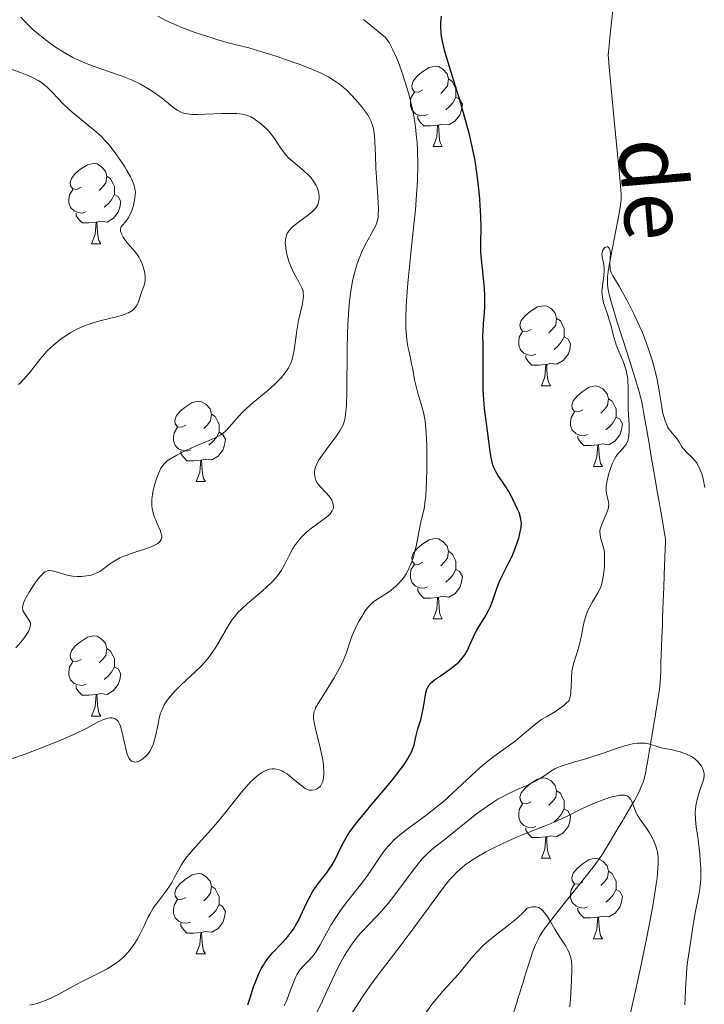
# Model space of a CAD drawing. Units: metres. Extents: x 653741 to 658262, y 4755208 to 4758279.
# Drawn here: x 655791 to 655877, y 4756381 to 4756504 of the extents above; entities that cross this region are included whole.
import ezdxf

# ---------------------------------------------------------------- set-up
doc = ezdxf.new("R2010")
doc.units = ezdxf.units.M
doc.header["$MEASUREMENT"] = 0
doc.linetypes.add('DGN Style 3', pattern=[76.2181, 54.4415, -21.7766])
for name, color, linetype, lineweight in [('Carátula', 7, 'Continuous', 0), ('Elementos auxiliares', 7, 'Continuous', 0), ('Entidades rústicas y varios', 7, 'Continuous', 0), ('Hidrografía', 7, 'Continuous', 0), ('Relieve y altimetría', 7, 'Continuous', 0), ('Textos de rotulación', 7, 'Continuous', 0)]:
    doc.layers.add(name, color=color, linetype=linetype, lineweight=lineweight)
doc.styles.add('Style-timesi', font='timesi.shx', dxfattribs={"bigfont": 'timesibig.shx'})

msp = doc.modelspace()

# ---------------------------------------------------------------- linework, layer by layer
at = {"layer": 'Carátula', "color": 7, "linetype": 'Continuous', "lineweight": 0}
msp.add_3dface([(653808.42, 4755208.17), (658262.26, 4755309.77), (658194.53, 4758279.01), (653740.68, 4758177.41)], dxfattribs=at)
at = {"layer": 'Elementos auxiliares', "color": 250, "linetype": 'Continuous', "lineweight": 0}
msp.add_3dface([(654684.11, 4755622.02), (658083.66, 4755699.57), (658030.25, 4758012.92), (654631.83, 4757935.37)], dxfattribs=at)
at = {"layer": 'Entidades rústicas y varios', "color": 92, "linetype": 'Continuous', "lineweight": 0, "flags": 128}
for points in [[(655841.42, 4756495.61), (655840.89, 4756495.34), (655840.36, 4756495.4), (655840.09, 4756495.77), (655840.04, 4756496.19), (655840.2, 4756496.71), (655840.68, 4756497.31), (655841.31, 4756497.84), (655842.21, 4756498.42), (655842.96, 4756498.58), (655843.38, 4756498.53), (655843.91, 4756498.21), (655844.44, 4756497.63), (655844.6, 4756496.99), (655844.49, 4756496.14), (655844.07, 4756495.61), (655843.65, 4756495.18)], [(655844.6, 4756496.99), (655845.08, 4756496.67), (655845.39, 4756496.03), (655845.55, 4756495.71), (655845.55, 4756495.13), (655845.55, 4756494.71), (655845.18, 4756494.02), (655844.76, 4756493.54), (655844.28, 4756493.12)], [(655842, 4756492.53), (655841.58, 4756492.37), (655840.99, 4756492.43), (655840.52, 4756492.64), (655840.09, 4756493.06), (655839.88, 4756493.65), (655839.88, 4756494.07), (655839.93, 4756494.65), (655840.36, 4756495.34)], [(655845.55, 4756494.71), (655846.01, 4756494.46), (655846.35, 4756493.84), (655846.24, 4756493.12), (655846.03, 4756492.48), (655845.45, 4756491.74), (655844.65, 4756491.26), (655843.8, 4756491.36), (655843.37, 4756491.23)], [(655843.26, 4756491.23), (655842.37, 4756491.15), (655841.53, 4756491.15), (655841.1, 4756491.58), (655840.78, 4756492.05), (655840.78, 4756492.37)], [(655842.72, 4756488.55), (655843.15, 4756489.71), (655843.26, 4756491.23), (655843.37, 4756491.23), (655843.41, 4756490.65), (655843.44, 4756489.96), (655843.51, 4756489.35), (655843.63, 4756488.95), (655843.84, 4756488.55)], [(655842.72, 4756488.55), (655843.84, 4756488.55)], [(655798.78, 4756483.47), (655798.25, 4756483.2), (655797.72, 4756483.26), (655797.46, 4756483.63), (655797.4, 4756484.05), (655797.56, 4756484.57), (655798.04, 4756485.17), (655798.68, 4756485.7), (655799.58, 4756486.28), (655800.32, 4756486.44), (655800.75, 4756486.39), (655801.28, 4756486.07), (655801.81, 4756485.49), (655801.97, 4756484.85), (655801.86, 4756484), (655801.43, 4756483.47), (655801.01, 4756483.04)], [(655801.97, 4756484.85), (655802.44, 4756484.53), (655802.76, 4756483.89), (655802.92, 4756483.57), (655802.92, 4756482.99), (655802.92, 4756482.57), (655802.55, 4756481.88), (655802.13, 4756481.4), (655801.65, 4756480.98)], [(655799.37, 4756480.39), (655798.94, 4756480.23), (655798.36, 4756480.29), (655797.88, 4756480.5), (655797.46, 4756480.92), (655797.24, 4756481.51), (655797.24, 4756481.93), (655797.3, 4756482.51), (655797.72, 4756483.2)], [(655802.92, 4756482.57), (655803.37, 4756482.32), (655803.72, 4756481.7), (655803.61, 4756480.98), (655803.4, 4756480.34), (655802.81, 4756479.6), (655802.02, 4756479.12), (655801.17, 4756479.22), (655800.74, 4756479.09)], [(655800.63, 4756479.09), (655799.74, 4756479.01), (655798.89, 4756479.01), (655798.47, 4756479.44), (655798.15, 4756479.91), (655798.15, 4756480.23)], [(655800.08, 4756476.41), (655800.52, 4756477.57), (655800.63, 4756479.09), (655800.74, 4756479.09), (655800.77, 4756478.51), (655800.81, 4756477.82), (655800.88, 4756477.21), (655800.99, 4756476.81), (655801.21, 4756476.41)], [(655800.08, 4756476.41), (655801.21, 4756476.41)], [(655854.92, 4756465.7), (655854.39, 4756465.43), (655853.86, 4756465.49), (655853.6, 4756465.86), (655853.54, 4756466.28), (655853.7, 4756466.8), (655854.18, 4756467.4), (655854.82, 4756467.93), (655855.72, 4756468.51), (655856.46, 4756468.67), (655856.89, 4756468.62), (655857.42, 4756468.3), (655857.95, 4756467.72), (655858.11, 4756467.08), (655858, 4756466.23), (655857.57, 4756465.7), (655857.15, 4756465.27)], [(655858.11, 4756467.08), (655858.58, 4756466.76), (655858.9, 4756466.12), (655859.06, 4756465.8), (655859.06, 4756465.22), (655859.06, 4756464.8), (655858.69, 4756464.11), (655858.27, 4756463.63), (655857.79, 4756463.21)], [(655855.51, 4756462.62), (655855.08, 4756462.46), (655854.5, 4756462.52), (655854.02, 4756462.73), (655853.6, 4756463.15), (655853.38, 4756463.74), (655853.38, 4756464.16), (655853.44, 4756464.74), (655853.86, 4756465.43)], [(655859.06, 4756464.8), (655859.51, 4756464.55), (655859.86, 4756463.93), (655859.75, 4756463.21), (655859.54, 4756462.57), (655858.95, 4756461.83), (655858.16, 4756461.35), (655857.31, 4756461.45), (655856.88, 4756461.32)], [(655856.77, 4756461.32), (655855.88, 4756461.24), (655855.03, 4756461.24), (655854.61, 4756461.67), (655854.29, 4756462.14), (655854.29, 4756462.46)], [(655856.22, 4756458.64), (655856.66, 4756459.8), (655856.77, 4756461.32), (655856.88, 4756461.32), (655856.91, 4756460.74), (655856.95, 4756460.05), (655857.02, 4756459.44), (655857.13, 4756459.04), (655857.35, 4756458.64)], [(655856.22, 4756458.64), (655857.35, 4756458.64)], [(655861.4, 4756455.66), (655860.87, 4756455.4), (655860.34, 4756455.45), (655860.07, 4756455.82), (655860.02, 4756456.25), (655860.18, 4756456.77), (655860.66, 4756457.36), (655861.29, 4756457.89), (655862.19, 4756458.48), (655862.94, 4756458.64), (655863.36, 4756458.58), (655863.89, 4756458.27), (655864.42, 4756457.68), (655864.58, 4756457.04), (655864.47, 4756456.19), (655864.05, 4756455.66), (655863.63, 4756455.24)], [(655811.84, 4756453.76), (655811.31, 4756453.49), (655810.78, 4756453.55), (655810.52, 4756453.92), (655810.46, 4756454.34), (655810.62, 4756454.86), (655811.1, 4756455.46), (655811.74, 4756455.99), (655812.64, 4756456.57), (655813.38, 4756456.73), (655813.81, 4756456.68), (655814.34, 4756456.36), (655814.87, 4756455.78), (655815.03, 4756455.14), (655814.92, 4756454.29), (655814.49, 4756453.76), (655814.07, 4756453.33)], [(655864.58, 4756457.04), (655865.06, 4756456.73), (655865.37, 4756456.09), (655865.53, 4756455.77), (655865.53, 4756455.19), (655865.53, 4756454.76), (655865.16, 4756454.07), (655864.74, 4756453.59), (655864.26, 4756453.17)], [(655861.98, 4756452.58), (655861.56, 4756452.42), (655860.97, 4756452.48), (655860.5, 4756452.69), (655860.07, 4756453.12), (655859.86, 4756453.7), (655859.86, 4756454.12), (655859.91, 4756454.71), (655860.34, 4756455.4)], [(655815.03, 4756455.14), (655815.5, 4756454.82), (655815.82, 4756454.18), (655815.98, 4756453.86), (655815.98, 4756453.28), (655815.98, 4756452.86), (655815.61, 4756452.17), (655815.19, 4756451.69), (655814.71, 4756451.27)], [(655865.53, 4756454.76), (655865.99, 4756454.51), (655866.33, 4756453.9), (655866.22, 4756453.17), (655866.01, 4756452.53), (655865.43, 4756451.79), (655864.63, 4756451.31), (655863.78, 4756451.42), (655863.35, 4756451.29)], [(655812.43, 4756450.68), (655812, 4756450.52), (655811.42, 4756450.58), (655810.94, 4756450.79), (655810.52, 4756451.21), (655810.3, 4756451.8), (655810.3, 4756452.22), (655810.36, 4756452.8), (655810.78, 4756453.49)], [(655815.98, 4756452.86), (655816.43, 4756452.61), (655816.78, 4756451.99), (655816.67, 4756451.27), (655816.46, 4756450.63), (655815.87, 4756449.89), (655815.08, 4756449.41), (655814.23, 4756449.51), (655813.8, 4756449.38)], [(655863.24, 4756451.29), (655862.35, 4756451.2), (655861.51, 4756451.2), (655861.08, 4756451.63), (655860.76, 4756452.11), (655860.76, 4756452.42)], [(655813.69, 4756449.38), (655812.8, 4756449.3), (655811.95, 4756449.3), (655811.53, 4756449.73), (655811.21, 4756450.2), (655811.21, 4756450.52)], [(655862.7, 4756448.6), (655863.13, 4756449.76), (655863.24, 4756451.29), (655863.35, 4756451.29), (655863.39, 4756450.7), (655863.42, 4756450.02), (655863.49, 4756449.4), (655863.61, 4756449), (655863.82, 4756448.6)], [(655813.14, 4756446.7), (655813.58, 4756447.86), (655813.69, 4756449.38), (655813.8, 4756449.38), (655813.83, 4756448.8), (655813.87, 4756448.11), (655813.94, 4756447.5), (655814.05, 4756447.1), (655814.27, 4756446.7)], [(655862.7, 4756448.6), (655863.82, 4756448.6)], [(655813.14, 4756446.7), (655814.27, 4756446.7)], [(655841.42, 4756436.62), (655840.89, 4756436.35), (655840.36, 4756436.4), (655840.09, 4756436.78), (655840.04, 4756437.2), (655840.2, 4756437.72), (655840.68, 4756438.32), (655841.31, 4756438.84), (655842.21, 4756439.43), (655842.96, 4756439.59), (655843.38, 4756439.54), (655843.91, 4756439.22), (655844.44, 4756438.64), (655844.6, 4756438), (655844.49, 4756437.14), (655844.07, 4756436.62), (655843.65, 4756436.19)], [(655844.6, 4756438), (655845.08, 4756437.68), (655845.39, 4756437.04), (655845.55, 4756436.72), (655845.55, 4756436.14), (655845.55, 4756435.72), (655845.18, 4756435.02), (655844.76, 4756434.54), (655844.28, 4756434.12)], [(655842, 4756433.54), (655841.58, 4756433.38), (655840.99, 4756433.44), (655840.52, 4756433.64), (655840.09, 4756434.07), (655839.88, 4756434.66), (655839.88, 4756435.08), (655839.93, 4756435.66), (655840.36, 4756436.35)], [(655845.55, 4756435.72), (655846.01, 4756435.46), (655846.35, 4756434.85), (655846.24, 4756434.12), (655846.03, 4756433.48), (655845.45, 4756432.74), (655844.65, 4756432.26), (655843.8, 4756432.37), (655843.37, 4756432.24)], [(655843.26, 4756432.24), (655842.37, 4756432.16), (655841.53, 4756432.16), (655841.1, 4756432.58), (655840.78, 4756433.06), (655840.78, 4756433.38)], [(655842.72, 4756429.56), (655843.15, 4756430.72), (655843.26, 4756432.24), (655843.37, 4756432.24), (655843.41, 4756431.66), (655843.44, 4756430.97), (655843.51, 4756430.36), (655843.63, 4756429.96), (655843.84, 4756429.56)], [(655842.72, 4756429.56), (655843.84, 4756429.56)], [(655798.78, 4756424.48), (655798.25, 4756424.21), (655797.72, 4756424.26), (655797.46, 4756424.64), (655797.4, 4756425.06), (655797.56, 4756425.58), (655798.04, 4756426.18), (655798.68, 4756426.7), (655799.58, 4756427.29), (655800.32, 4756427.45), (655800.75, 4756427.4), (655801.28, 4756427.08), (655801.81, 4756426.5), (655801.97, 4756425.86), (655801.86, 4756425), (655801.43, 4756424.48), (655801.01, 4756424.05)], [(655801.97, 4756425.86), (655802.44, 4756425.54), (655802.76, 4756424.9), (655802.92, 4756424.58), (655802.92, 4756424), (655802.92, 4756423.58), (655802.55, 4756422.88), (655802.13, 4756422.4), (655801.65, 4756421.98)], [(655799.37, 4756421.4), (655798.94, 4756421.24), (655798.36, 4756421.3), (655797.88, 4756421.5), (655797.46, 4756421.93), (655797.24, 4756422.52), (655797.24, 4756422.94), (655797.3, 4756423.52), (655797.72, 4756424.21)], [(655802.92, 4756423.58), (655803.37, 4756423.32), (655803.72, 4756422.71), (655803.61, 4756421.98), (655803.4, 4756421.34), (655802.81, 4756420.6), (655802.02, 4756420.12), (655801.17, 4756420.23), (655800.74, 4756420.1)], [(655800.63, 4756420.1), (655799.74, 4756420.02), (655798.89, 4756420.02), (655798.47, 4756420.44), (655798.15, 4756420.92), (655798.15, 4756421.24)], [(655800.08, 4756417.42), (655800.52, 4756418.58), (655800.63, 4756420.1), (655800.74, 4756420.1), (655800.77, 4756419.52), (655800.81, 4756418.83), (655800.88, 4756418.22), (655800.99, 4756417.82), (655801.21, 4756417.42)], [(655800.08, 4756417.42), (655801.21, 4756417.42)], [(655854.92, 4756406.71), (655854.39, 4756406.44), (655853.86, 4756406.5), (655853.6, 4756406.87), (655853.54, 4756407.29), (655853.7, 4756407.81), (655854.18, 4756408.41), (655854.82, 4756408.94), (655855.72, 4756409.52), (655856.46, 4756409.68), (655856.89, 4756409.63), (655857.42, 4756409.31), (655857.95, 4756408.73), (655858.11, 4756408.09), (655858, 4756407.24), (655857.57, 4756406.71), (655857.15, 4756406.28)], [(655858.11, 4756408.09), (655858.58, 4756407.77), (655858.9, 4756407.13), (655859.06, 4756406.81), (655859.06, 4756406.23), (655859.06, 4756405.81), (655858.69, 4756405.12), (655858.27, 4756404.64), (655857.79, 4756404.22)], [(655855.51, 4756403.63), (655855.08, 4756403.47), (655854.5, 4756403.53), (655854.02, 4756403.74), (655853.6, 4756404.16), (655853.38, 4756404.75), (655853.38, 4756405.17), (655853.44, 4756405.75), (655853.86, 4756406.44)], [(655859.06, 4756405.81), (655859.51, 4756405.56), (655859.86, 4756404.94), (655859.75, 4756404.22), (655859.54, 4756403.58), (655858.95, 4756402.84), (655858.16, 4756402.36), (655857.31, 4756402.46), (655856.88, 4756402.33)], [(655856.77, 4756402.33), (655855.88, 4756402.25), (655855.03, 4756402.25), (655854.61, 4756402.68), (655854.29, 4756403.15), (655854.29, 4756403.47)], [(655856.22, 4756399.65), (655856.66, 4756400.81), (655856.77, 4756402.33), (655856.88, 4756402.33), (655856.91, 4756401.75), (655856.95, 4756401.06), (655857.02, 4756400.45), (655857.13, 4756400.05), (655857.35, 4756399.65)], [(655856.22, 4756399.65), (655857.35, 4756399.65)], [(655861.4, 4756396.67), (655860.87, 4756396.41), (655860.34, 4756396.46), (655860.07, 4756396.83), (655860.02, 4756397.26), (655860.18, 4756397.78), (655860.66, 4756398.37), (655861.29, 4756398.9), (655862.19, 4756399.49), (655862.94, 4756399.65), (655863.36, 4756399.59), (655863.89, 4756399.28), (655864.42, 4756398.69), (655864.58, 4756398.05), (655864.47, 4756397.2), (655864.05, 4756396.67), (655863.63, 4756396.25)], [(655811.84, 4756394.77), (655811.31, 4756394.5), (655810.78, 4756394.56), (655810.52, 4756394.93), (655810.46, 4756395.35), (655810.62, 4756395.87), (655811.1, 4756396.47), (655811.74, 4756397), (655812.64, 4756397.58), (655813.38, 4756397.74), (655813.81, 4756397.69), (655814.34, 4756397.37), (655814.87, 4756396.79), (655815.03, 4756396.15), (655814.92, 4756395.3), (655814.49, 4756394.77), (655814.07, 4756394.34)], [(655864.58, 4756398.05), (655865.06, 4756397.74), (655865.37, 4756397.1), (655865.53, 4756396.78), (655865.53, 4756396.2), (655865.53, 4756395.77), (655865.16, 4756395.08), (655864.74, 4756394.6), (655864.26, 4756394.18)], [(655861.98, 4756393.59), (655861.56, 4756393.43), (655860.97, 4756393.49), (655860.5, 4756393.7), (655860.07, 4756394.13), (655859.86, 4756394.71), (655859.86, 4756395.13), (655859.91, 4756395.72), (655860.34, 4756396.41)], [(655815.03, 4756396.15), (655815.5, 4756395.83), (655815.82, 4756395.19), (655815.98, 4756394.87), (655815.98, 4756394.29), (655815.98, 4756393.87), (655815.61, 4756393.18), (655815.19, 4756392.7), (655814.71, 4756392.28)], [(655865.53, 4756395.77), (655865.99, 4756395.52), (655866.33, 4756394.91), (655866.22, 4756394.18), (655866.01, 4756393.54), (655865.43, 4756392.8), (655864.63, 4756392.32), (655863.78, 4756392.43), (655863.35, 4756392.3)], [(655812.43, 4756391.69), (655812, 4756391.53), (655811.42, 4756391.59), (655810.94, 4756391.8), (655810.52, 4756392.22), (655810.3, 4756392.81), (655810.3, 4756393.23), (655810.36, 4756393.81), (655810.78, 4756394.5)], [(655815.98, 4756393.87), (655816.43, 4756393.62), (655816.78, 4756393), (655816.67, 4756392.28), (655816.46, 4756391.64), (655815.87, 4756390.9), (655815.08, 4756390.42), (655814.23, 4756390.52), (655813.8, 4756390.39)], [(655863.24, 4756392.3), (655862.35, 4756392.21), (655861.51, 4756392.21), (655861.08, 4756392.64), (655860.76, 4756393.12), (655860.76, 4756393.43)], [(655813.69, 4756390.39), (655812.8, 4756390.31), (655811.95, 4756390.31), (655811.53, 4756390.74), (655811.21, 4756391.21), (655811.21, 4756391.53)], [(655862.7, 4756389.61), (655863.13, 4756390.77), (655863.24, 4756392.3), (655863.35, 4756392.3), (655863.39, 4756391.71), (655863.42, 4756391.03), (655863.49, 4756390.41), (655863.61, 4756390.01), (655863.82, 4756389.61)], [(655813.14, 4756387.71), (655813.58, 4756388.87), (655813.69, 4756390.39), (655813.8, 4756390.39), (655813.83, 4756389.81), (655813.87, 4756389.12), (655813.94, 4756388.51), (655814.05, 4756388.11), (655814.27, 4756387.71)], [(655862.7, 4756389.61), (655863.82, 4756389.61)], [(655813.14, 4756387.71), (655814.27, 4756387.71)]]:
    msp.add_lwpolyline(points, dxfattribs=at)
at = {"layer": 'Hidrografía', "color": 142, "linetype": 'DGN Style 3', "lineweight": 13}
for points in [[(655865.31, 4756507.2, 1146.16), (655864.97, 4756504.06, 1146.09), (655864.77, 4756502.15, 1146.05), (655864.67, 4756501.17, 1146.01), (655864.58, 4756500.32, 1145.92), (655864.54, 4756499.97, 1145.86), (655864.58, 4756499.58, 1145.82), (655864.68, 4756498.44, 1145.78), (655865.18, 4756493.14, 1145.75), (655865.47, 4756490.13, 1145.67), (655865.95, 4756485.05, 1145.47), (655866.12, 4756483.15, 1145.4), (655866.16, 4756482.55, 1145.38), (655866.16, 4756481.87, 1145.35), (655866.09, 4756481.21, 1145.3), (655866.01, 4756480.69, 1145.26), (655865.76, 4756479.31, 1145.16), (655865.47, 4756477.86, 1145.09), (655864.88, 4756474.82, 1144.97), (655864.62, 4756473.43, 1144.94), (655864.54, 4756472.92, 1144.94), (655864.47, 4756472.26, 1144.92), (655864.46, 4756471.68, 1144.9), (655864.47, 4756471.38, 1144.89), (655864.52, 4756470.9, 1144.87), (655864.68, 4756470.05, 1144.84), (655864.95, 4756469.03, 1144.83), (655865.68, 4756466.63, 1144.83), (655866.86, 4756462.9, 1144.81), (655867.95, 4756459.47, 1144.87), (655868.43, 4756457.93, 1144.85), (655868.6, 4756457.3, 1144.85), (655868.73, 4756456.68, 1144.86), (655868.96, 4756455.43, 1144.88), (655869.28, 4756453.56, 1144.79), (655869.61, 4756451.69, 1144.74), (655869.93, 4756449.82, 1144.59), (655870.25, 4756447.95, 1144.49), (655870.5, 4756446.52, 1144.41), (655870.68, 4756445.46, 1144.36), (655870.91, 4756444.19, 1144.34), (655871.04, 4756443.41, 1144.35), (655871.27, 4756442.05, 1144.4), (655871.55, 4756440.45, 1144.53), (655871.71, 4756439.55, 1144.62), (655871.7, 4756439.19, 1144.61), (655871.66, 4756438.3, 1144.55), (655871.62, 4756437.26, 1144.43)], [(655871.62, 4756437.26, 1144.43), (655871.54, 4756435.02, 1144.11), (655871.49, 4756433.5, 1143.85), (655871.42, 4756431.68, 1143.54), (655871.39, 4756430.81, 1143.42), (655871.34, 4756429.53, 1143.29), (655871.31, 4756428.71, 1143.24), (655871.25, 4756427.25, 1143.19), (655871.17, 4756424.99, 1143.16), (655871.14, 4756424.13, 1143.1), (655871.12, 4756423.7, 1143.04), (655871.1, 4756423.05, 1142.93), (655871.07, 4756422.19, 1142.71), (655871.04, 4756421.76, 1142.57), (655870.99, 4756421.12, 1142.33), (655870.91, 4756420.48, 1142.04), (655870.71, 4756419.22, 1141.44), (655870.57, 4756418.38, 1141.07), (655870.5, 4756417.96, 1140.91), (655870.4, 4756417.33, 1140.72), (655870.29, 4756416.7, 1140.59), (655870.15, 4756415.86, 1140.43), (655870.08, 4756415.44, 1140.33), (655869.99, 4756414.88, 1140.12), (655869.94, 4756414.6, 1140), (655869.87, 4756414.18, 1139.77), (655869.77, 4756413.55, 1139.34), (655869.66, 4756412.92, 1138.82), (655869.45, 4756411.66, 1137.64), (655869.31, 4756410.82, 1136.91), (655869.23, 4756410.41, 1136.58), (655869.08, 4756409.79, 1136.16), (655869.03, 4756409.59, 1136.05), (655868.9, 4756409.18, 1135.85), (655868.76, 4756408.79, 1135.68), (655868.42, 4756408.01, 1135.4), (655868.23, 4756407.62, 1135.27), (655867.82, 4756406.87, 1135.03), (655867.49, 4756406.31, 1134.88), (655866.78, 4756405.11, 1134.63), (655866.49, 4756404.62, 1134.48), (655866.33, 4756404.35, 1134.38), (655865.79, 4756403.44, 1133.99), (655864.68, 4756401.56, 1133.04), (655864.1, 4756400.59, 1132.59), (655863.85, 4756400.18, 1132.43), (655863.48, 4756399.63, 1132.25), (655863.11, 4756399.11, 1132.12), (655862.84, 4756398.76, 1132.06), (655862.31, 4756398.08, 1131.98), (655861.1, 4756396.56, 1131.87), (655860.54, 4756395.86, 1131.78), (655860.23, 4756395.47, 1131.68), (655859.69, 4756394.78, 1131.44), (655859.03, 4756393.96, 1131.05), (655857.68, 4756392.24, 1130.16), (655856.98, 4756391.36, 1129.72), (655856.7, 4756390.98, 1129.56), (655856.32, 4756390.44, 1129.36), (655855.99, 4756389.9, 1129.2), (655855.79, 4756389.53, 1129.11), (655855.43, 4756388.76, 1128.94), (655855.11, 4756387.92, 1128.74), (655854.94, 4756387.39, 1128.59), (655854.61, 4756386.35, 1128.25), (655854.33, 4756385.46, 1127.94), (655853.93, 4756384.17, 1127.48), (655853.73, 4756383.54, 1127.28), (655853.47, 4756382.72, 1127.04), (655853.37, 4756382.38, 1126.97), (655853.09, 4756381.5, 1126.84), (655852.59, 4756379.92, 1126.57)]]:
    msp.add_polyline3d(points, dxfattribs=at)
at = {"layer": 'Relieve y altimetría', "color": 36, "linetype": 'Continuous', "lineweight": 0, "flags": 128}
for points, elevation in [([(655824.28, 4756487.57), (655824.06, 4756487.83), (655823.66, 4756488.39), (655822.9, 4756489.55), (655822.49, 4756490.11), (655822.27, 4756490.37), (655821.81, 4756490.86), (655821.33, 4756491.3), (655821, 4756491.56), (655820.36, 4756492), (655819.95, 4756492.24), (655819.75, 4756492.34), (655819.42, 4756492.46), (655818.86, 4756492.6), (655818.19, 4756492.67), (655817.79, 4756492.69), (655816.35, 4756492.67), (655814.26, 4756492.57), (655813.34, 4756492.54), (655812.59, 4756492.55), (655812.28, 4756492.57), (655811.74, 4756492.66), (655811.42, 4756492.76), (655811.23, 4756492.84), (655810.85, 4756493.04), (655810.64, 4756493.18), (655810.19, 4756493.51), (655809.17, 4756494.33), (655808.57, 4756494.8), (655807.65, 4756495.47), (655807.11, 4756495.81), (655806.19, 4756496.33), (655805.12, 4756496.84), (655804.52, 4756497.08), (655803.87, 4756497.33), (655802.45, 4756497.82), (655800.39, 4756498.54), (655799.33, 4756498.96), (655798.26, 4756499.43), (655797.74, 4756499.68), (655796.96, 4756500.11), (655796.45, 4756500.41), (655795.46, 4756501.04), (655794.98, 4756501.38), (655794.06, 4756502.07), (655793.21, 4756502.78), (655792.67, 4756503.25), (655791.7, 4756504.19), (655791.23, 4756504.7)], 1165), ([(655821.34, 4756500.39), (655819.68, 4756500.86), (655817.95, 4756501.3), (655817.11, 4756501.52), (655815.7, 4756501.93), (655814.71, 4756502.24), (655812.77, 4756502.89), (655811.11, 4756503.5), (655810.37, 4756503.81), (655809.33, 4756504.29), (655808.35, 4756504.82)], 1160), ([(655840.38, 4756437.8), (655840.62, 4756438.83), (655841.17, 4756441.66), (655841.33, 4756442.34), (655841.52, 4756443.15), (655841.61, 4756443.6), (655841.72, 4756444.4), (655841.77, 4756444.89), (655841.88, 4756446.79), (655841.92, 4756448.25), (655841.93, 4756449.25), (655841.92, 4756451.12), (655841.85, 4756452.82), (655841.76, 4756453.75), (655841.69, 4756454.3), (655841.5, 4756455.31), (655841.21, 4756456.37), (655840.79, 4756457.75), (655840.61, 4756458.42), (655840.39, 4756459.42), (655840.15, 4756460.75), (655840.02, 4756461.42), (655839.87, 4756462.1), (655839.66, 4756463.06), (655839.56, 4756463.58), (655839.43, 4756464.43), (655839.38, 4756464.89), (655839.31, 4756465.8), (655839.29, 4756466.31), (655839.29, 4756467.15), (655839.33, 4756468.63), (655839.45, 4756470.45), (655839.54, 4756471.5), (655839.92, 4756475.21), (655840.31, 4756478.83), (655840.48, 4756480.63), (655840.68, 4756483.14), (655840.75, 4756484.27), (655840.8, 4756486.29), (655840.76, 4756488.03), (655840.7, 4756489.07), (655840.64, 4756489.72), (655840.5, 4756490.94), (655840.4, 4756491.6), (655840.19, 4756492.85), (655839.93, 4756494.04), (655839.74, 4756494.81), (655839.31, 4756496.33), (655838.75, 4756497.99), (655838.36, 4756499.03), (655838.11, 4756499.66), (655837.64, 4756500.72), (655837.34, 4756501.31), (655837.2, 4756501.54), (655836.93, 4756501.93), (655836.74, 4756502.15), (655836.31, 4756502.55), (655834.45, 4756504.02), (655834.03, 4756504.42)], 1155), ([(655820.29, 4756432.11), (655821.38, 4756433.03), (655821.92, 4756433.5), (655822.67, 4756434.23), (655823, 4756434.59), (655823.29, 4756434.94), (655823.77, 4756435.63), (655824.15, 4756436.29), (655824.72, 4756437.46), (655825.1, 4756438.19), (655825.37, 4756438.62), (655825.55, 4756438.88), (655825.94, 4756439.37), (655826.36, 4756439.84), (655826.58, 4756440.07), (655826.94, 4756440.41), (655827.53, 4756440.9), (655829.39, 4756442.26), (655829.79, 4756442.61), (655829.94, 4756442.78), (655830.11, 4756443.03), (655830.22, 4756443.29), (655830.25, 4756443.43), (655830.26, 4756443.56), (655830.24, 4756443.83), (655830.19, 4756444.04), (655830.06, 4756444.37), (655829.86, 4756444.71), (655829.74, 4756444.88), (655829.28, 4756445.39), (655828.63, 4756446.05), (655828.36, 4756446.38), (655828.24, 4756446.53), (655828.07, 4756446.85), (655827.96, 4756447.15), (655827.92, 4756447.36), (655827.89, 4756447.79), (655827.95, 4756448.24), (655828.02, 4756448.5), (655828.19, 4756448.93), (655828.48, 4756449.45), (655828.67, 4756449.74), (655829.42, 4756450.78), (655830.56, 4756452.31), (655831.05, 4756453.03), (655831.38, 4756453.62), (655831.51, 4756453.93), (655831.66, 4756454.45), (655831.77, 4756455.1), (655831.82, 4756455.48), (655831.87, 4756456.16), (655831.92, 4756457.93), (655831.96, 4756463.23), (655832.01, 4756465.25), (655832.05, 4756466.26), (655832.17, 4756468.24), (655832.26, 4756469.18), (655832.43, 4756470.51), (655832.64, 4756471.72), (655832.81, 4756472.45), (655832.93, 4756472.91), (655833.18, 4756473.76), (655833.39, 4756474.35), (655833.81, 4756475.38), (655834.23, 4756476.26), (655834.98, 4756477.61), (655835.35, 4756478.29), (655835.49, 4756478.59), (655835.66, 4756479), (655835.77, 4756479.41), (655835.82, 4756479.62), (655835.86, 4756479.96), (655835.88, 4756480.74), (655835.81, 4756482.27), (655835.63, 4756484.68), (655835.55, 4756485.86), (655835.49, 4756487.44), (655835.43, 4756489.17), (655835.39, 4756489.89), (655835.32, 4756490.46), (655835.27, 4756490.72), (655835.17, 4756491.11), (655834.97, 4756491.67), (655834.68, 4756492.25), (655834.5, 4756492.56), (655834.28, 4756492.88), (655833.78, 4756493.55), (655833.4, 4756494.01), (655832.57, 4756494.92), (655831.92, 4756495.57), (655831.32, 4756496.09), (655831.01, 4756496.34), (655830.52, 4756496.69), (655829.67, 4756497.21), (655828.63, 4756497.74), (655828.03, 4756498.01), (655827.36, 4756498.29), (655825.87, 4756498.87), (655824.29, 4756499.43), (655823.24, 4756499.79), (655821.34, 4756500.39)], 1160), ([(655790.97, 4756458.84), (655791.19, 4756459.04), (655791.63, 4756459.5), (655792.31, 4756460.3), (655793.61, 4756461.94), (655794.19, 4756462.63), (655794.46, 4756462.93), (655794.99, 4756463.46), (655795.35, 4756463.79), (655796.12, 4756464.41), (655797.01, 4756465.03), (655797.5, 4756465.33), (655798.31, 4756465.77), (655799.18, 4756466.16), (655799.64, 4756466.34), (655800.13, 4756466.5), (655801.12, 4756466.78), (655803.01, 4756467.23), (655803.8, 4756467.44), (655804.14, 4756467.55), (655804.69, 4756467.77), (655805.1, 4756468.01), (655805.32, 4756468.19), (655805.44, 4756468.32), (655805.65, 4756468.6), (655805.75, 4756468.77), (655805.91, 4756469.14), (655806.31, 4756470.34), (655806.59, 4756471.1), (655806.7, 4756471.5), (655806.75, 4756471.94), (655806.76, 4756472.18), (655806.71, 4756472.72), (655806.63, 4756473.11), (655806.48, 4756473.63), (655806.39, 4756473.89), (655806.15, 4756474.44), (655806.01, 4756474.7), (655805.86, 4756474.94), (655805.54, 4756475.36), (655804.54, 4756476.46), (655804.16, 4756476.98), (655804, 4756477.24), (655803.81, 4756477.63), (655803.7, 4756477.98), (655803.68, 4756478.13), (655803.69, 4756478.27), (655803.77, 4756478.51), (655803.92, 4756478.72), (655804.32, 4756479.13), (655804.57, 4756479.47), (655804.69, 4756479.67), (655804.86, 4756479.99), (655805.09, 4756480.56), (655805.29, 4756481.2), (655805.47, 4756482.1), (655805.52, 4756482.52), (655805.54, 4756482.87), (655805.53, 4756483.04), (655805.49, 4756483.32), (655805.36, 4756483.8), (655805.09, 4756484.41), (655804.91, 4756484.78), (655804.47, 4756485.56), (655804.21, 4756486), (655803.77, 4756486.69), (655803.02, 4756487.77), (655802.47, 4756488.48), (655802.19, 4756488.83), (655801.74, 4756489.32), (655801.29, 4756489.79), (655800.37, 4756490.64), (655799.74, 4756491.15), (655798.52, 4756492.12), (655797.66, 4756492.83), (655797.25, 4756493.2), (655796.48, 4756493.93), (655795.14, 4756495.32), (655794.55, 4756495.9), (655794.05, 4756496.34), (655793.8, 4756496.53), (655793.4, 4756496.8), (655792.69, 4756497.19), (655792.26, 4756497.38), (655791.2, 4756497.8), (655789.33, 4756498.46)], 1170), ([(655808.62, 4756439.24), (655808.76, 4756439.48), (655808.82, 4756439.74), (655808.82, 4756439.93), (655808.8, 4756440.07), (655808.73, 4756440.36), (655808.62, 4756440.63), (655808.35, 4756441.25), (655808.07, 4756441.88), (655807.94, 4756442.23), (655807.77, 4756442.77), (655807.65, 4756443.35), (655807.61, 4756443.66), (655807.6, 4756444.13), (655807.61, 4756444.45), (655807.68, 4756445.11), (655807.73, 4756445.43), (655807.87, 4756446.07), (655808.04, 4756446.68), (655808.17, 4756447.06), (655808.42, 4756447.72), (655808.68, 4756448.31), (655808.82, 4756448.54), (655809.11, 4756448.92), (655809.33, 4756449.14), (655809.51, 4756449.28), (655809.91, 4756449.55), (655810.7, 4756450.01), (655811.17, 4756450.26), (655811.92, 4756450.63), (655813.13, 4756451.17), (655814.75, 4756451.82), (655815.5, 4756452.16), (655815.97, 4756452.4), (655816.19, 4756452.54), (655816.5, 4756452.75), (655816.78, 4756452.99), (655817.3, 4756453.52), (655818.36, 4756454.77), (655819.01, 4756455.47), (655819.39, 4756455.83), (655820.24, 4756456.58), (655822.06, 4756458.09), (655822.89, 4756458.82), (655823.53, 4756459.45), (655823.8, 4756459.75), (655824.17, 4756460.21), (655824.49, 4756460.66), (655824.63, 4756460.89), (655824.81, 4756461.24), (655824.92, 4756461.48), (655825.1, 4756461.96), (655825.21, 4756462.33), (655825.37, 4756463.11), (655825.67, 4756465.57), (655825.89, 4756466.8), (655826.38, 4756468.91), (655826.5, 4756469.58), (655826.52, 4756469.86), (655826.5, 4756470.27), (655826.46, 4756470.47), (655826.31, 4756470.89), (655825.94, 4756471.63), (655825.29, 4756472.81), (655824.98, 4756473.47), (655824.71, 4756474.17), (655824.56, 4756474.65), (655824.4, 4756475.28), (655824.34, 4756475.59), (655824.26, 4756476.23), (655824.25, 4756476.52), (655824.26, 4756476.79), (655824.27, 4756476.96), (655824.34, 4756477.27), (655824.38, 4756477.42), (655824.5, 4756477.69), (655824.66, 4756477.94), (655824.78, 4756478.1), (655825.08, 4756478.42), (655825.72, 4756478.96), (655827.13, 4756480), (655827.63, 4756480.43), (655827.84, 4756480.63), (655828.1, 4756480.95), (655828.29, 4756481.28), (655828.36, 4756481.46), (655828.45, 4756481.81), (655828.48, 4756482), (655828.49, 4756482.28), (655828.44, 4756482.73), (655828.31, 4756483.2), (655828.22, 4756483.44), (655828.11, 4756483.68), (655827.82, 4756484.15), (655827.46, 4756484.62), (655827.18, 4756484.93), (655826.56, 4756485.53), (655825.79, 4756486.18), (655825.09, 4756486.76), (655824.75, 4756487.07), (655824.28, 4756487.57)], 1165), ([(655863.53, 4756440.07), (655863.51, 4756440.42), (655863.52, 4756440.59), (655863.58, 4756440.87), (655863.78, 4756441.45), (655864.31, 4756442.62), (655864.52, 4756443.17), (655864.57, 4756443.43), (655864.59, 4756443.59), (655864.61, 4756443.9), (655864.56, 4756444.32), (655864.38, 4756445.06), (655864.3, 4756445.49), (655864.29, 4756445.72), (655864.31, 4756446.1), (655864.43, 4756446.84), (655864.65, 4756447.71), (655864.79, 4756448.19), (655865.06, 4756448.91), (655865.37, 4756449.57), (655865.55, 4756449.86), (655865.73, 4756450.12), (655866.12, 4756450.55), (655866.6, 4756451.08), (655866.81, 4756451.38), (655866.97, 4756451.71), (655867.04, 4756451.91), (655867.1, 4756452.23), (655867.14, 4756452.47), (655867.17, 4756452.99), (655867.15, 4756453.85), (655867.09, 4756455.07), (655867.06, 4756455.67), (655867.05, 4756456.97), (655867.05, 4756458.52), (655867.02, 4756459.22), (655866.99, 4756459.54), (655866.89, 4756460.16), (655866.75, 4756460.73), (655866.63, 4756461.1), (655866.37, 4756461.81), (655866.04, 4756462.59), (655865.6, 4756463.64), (655865.41, 4756464.19), (655865.18, 4756465.04), (655864.88, 4756466.27), (655864.69, 4756466.92), (655864.45, 4756467.61), (655864.13, 4756468.56), (655863.98, 4756469.03), (655863.82, 4756469.75), (655863.78, 4756470.1), (655863.77, 4756470.45), (655863.82, 4756471.13), (655864.01, 4756472.41), (655864.06, 4756473.01), (655864.05, 4756473.29), (655863.99, 4756473.83), (655863.8, 4756474.77), (655863.77, 4756475.16), (655863.79, 4756475.33), (655863.88, 4756475.62), (655864.03, 4756475.85), (655864.14, 4756475.95), (655864.38, 4756476.03), (655864.51, 4756476), (655864.66, 4756475.86), (655864.74, 4756475.67), (655864.79, 4756475.49), (655864.82, 4756475.17), (655864.8, 4756474.6), (655864.75, 4756473.76), (655864.78, 4756473.37), (655864.81, 4756473.19), (655864.94, 4756472.82), (655865.15, 4756472.39), (655865.91, 4756471.09), (655866.68, 4756469.72), (655867.12, 4756468.9), (655867.8, 4756467.56), (655868.47, 4756466.13), (655868.78, 4756465.4), (655869.07, 4756464.67), (655869.59, 4756463.23), (655870.03, 4756461.86), (655870.27, 4756460.99), (655870.65, 4756459.44), (655870.92, 4756458.05), (655871.24, 4756455.99), (655871.39, 4756455.19), (655871.49, 4756454.81), (655871.65, 4756454.27), (655871.85, 4756453.78), (655871.96, 4756453.56), (655872.08, 4756453.35), (655872.34, 4756452.99), (655872.87, 4756452.37), (655873.1, 4756452.08), (655873.39, 4756451.64), (655873.76, 4756451.04), (655873.98, 4756450.74)], 1145), ([(655873.98, 4756450.74), (655874.41, 4756450.29), (655875.07, 4756449.66), (655875.39, 4756449.3), (655875.64, 4756448.96), (655875.75, 4756448.77), (655875.91, 4756448.47), (655876.12, 4756447.96), (655876.22, 4756447.68), (655876.4, 4756447.06), (655876.63, 4756445.96)], 1145), ([(655824.1, 4756381.24), (655824.42, 4756381.95), (655824.7, 4756382.65), (655825.03, 4756383.53), (655825.18, 4756383.94), (655825.52, 4756384.76), (655825.7, 4756385.11), (655826.08, 4756385.7), (655826.46, 4756386.17), (655827.2, 4756386.9), (655827.62, 4756387.35), (655827.81, 4756387.6), (655828.11, 4756388.02), (655828.6, 4756388.84), (655828.99, 4756389.54), (655829.59, 4756390.66), (655829.94, 4756391.28), (655830.54, 4756392.25), (655830.88, 4756392.75), (655831.23, 4756393.26), (655832.01, 4756394.28), (655833.64, 4756396.35), (655834.41, 4756397.39), (655835.12, 4756398.43), (655836.03, 4756399.79), (655836.52, 4756400.46), (655837.05, 4756401.11), (655837.34, 4756401.43), (655837.8, 4756401.91), (655838.31, 4756402.37), (655838.67, 4756402.68), (655839.44, 4756403.28), (655841.97, 4756405.14), (655843.26, 4756406.15), (655843.9, 4756406.68), (655845.13, 4756407.8), (655847.47, 4756410.01), (655848.57, 4756411.01), (655849.1, 4756411.46), (655850.14, 4756412.27), (655852.06, 4756413.66), (655852.92, 4756414.3), (655854.09, 4756415.26), (655855.05, 4756416.08), (655855.52, 4756416.46), (655856.23, 4756416.97), (655856.96, 4756417.42), (655857.97, 4756418), (655858.49, 4756418.34), (655859.01, 4756418.74), (655859.27, 4756418.97), (655859.67, 4756419.35), (655859.78, 4756419.7), (655859.83, 4756419.95), (655859.9, 4756420.47), (655859.94, 4756421.03), (655859.97, 4756422.18), (655860.03, 4756423), (655860.08, 4756423.39), (655860.25, 4756424.11), (655860.71, 4756425.49), (655860.93, 4756426.24), (655861.2, 4756427.48), (655861.43, 4756428.64), (655861.56, 4756429.21), (655861.79, 4756430.02), (655861.93, 4756430.39), (655862.24, 4756431.08), (655862.58, 4756431.69), (655863.2, 4756432.71), (655863.5, 4756433.27), (655863.62, 4756433.55), (655863.76, 4756433.99), (655863.92, 4756434.79), (655864.04, 4756435.71), (655864.08, 4756436.23), (655864.11, 4756437.01), (655864.07, 4756437.76), (655864.03, 4756438.12), (655863.96, 4756438.44), (655863.8, 4756439.03), (655863.59, 4756439.73), (655863.53, 4756440.07)], 1145), ([(655790.62, 4756425.94), (655791.24, 4756426.65), (655791.68, 4756427.21), (655792.04, 4756427.74), (655792.18, 4756427.98), (655792.29, 4756428.19), (655792.42, 4756428.56), (655792.45, 4756428.86), (655792.43, 4756429.03), (655792.4, 4756429.14), (655792.3, 4756429.35), (655791.6, 4756430.4), (655791.51, 4756430.61), (655791.48, 4756430.72), (655791.45, 4756430.9), (655791.49, 4756431.23), (655791.63, 4756431.66), (655791.74, 4756431.92), (655791.89, 4756432.21), (655792.27, 4756432.87), (655792.86, 4756433.8), (655793.17, 4756434.24), (655793.6, 4756434.8), (655793.98, 4756435.2), (655794.14, 4756435.34), (655794.25, 4756435.42), (655794.46, 4756435.52), (655794.68, 4756435.58), (655794.83, 4756435.59), (655795.15, 4756435.55), (655795.82, 4756435.38), (655796.87, 4756435.07), (655797.42, 4756434.95), (655797.7, 4756434.9), (655798.26, 4756434.85), (655798.8, 4756434.85), (655799.15, 4756434.87), (655799.8, 4756434.97), (655800.02, 4756435.03), (655800.44, 4756435.17), (655800.84, 4756435.35), (655801.1, 4756435.49), (655801.61, 4756435.83), (655802.45, 4756436.47), (655802.98, 4756436.82), (655803.61, 4756437.16), (655803.98, 4756437.33), (655804.39, 4756437.49), (655805.27, 4756437.8), (655807.06, 4756438.39), (655807.8, 4756438.68), (655808.18, 4756438.88), (655808.33, 4756438.98), (655808.52, 4756439.13), (655808.62, 4756439.24)], 1165), ([(655804.78, 4756388.11), (655805.19, 4756388.64), (655805.55, 4756389.17), (655805.76, 4756389.53), (655806.15, 4756390.22), (655806.68, 4756391.32), (655807.11, 4756392.24), (655807.33, 4756392.68), (655807.71, 4756393.34), (655807.93, 4756393.66), (655808.41, 4756394.31), (655809.42, 4756395.61), (655809.88, 4756396.28), (655810.08, 4756396.61), (655810.44, 4756397.3), (655810.96, 4756398.27), (655811.27, 4756398.8), (655811.63, 4756399.36), (655811.84, 4756399.65), (655812.2, 4756400.11), (655813.03, 4756401.08), (655815, 4756403.26), (655816.03, 4756404.46), (655817.54, 4756406.32), (655818.8, 4756407.89), (655819.39, 4756408.6), (655819.96, 4756409.23), (655820.24, 4756409.51), (655820.64, 4756409.87), (655820.9, 4756410.08), (655821.4, 4756410.42), (655821.65, 4756410.55), (655822.12, 4756410.73), (655822.28, 4756410.77), (655822.59, 4756410.82), (655822.89, 4756410.82), (655823.09, 4756410.8), (655823.48, 4756410.7), (655823.82, 4756410.57), (655824.04, 4756410.46), (655824.47, 4756410.19), (655825.08, 4756409.72), (655826.14, 4756408.81), (655826.35, 4756408.64), (655826.72, 4756408.38), (655827.03, 4756408.23), (655827.22, 4756408.18), (655827.34, 4756408.16), (655827.58, 4756408.15), (655827.95, 4756408.21), (655828.13, 4756408.28), (655828.39, 4756408.44), (655828.63, 4756408.68), (655828.74, 4756408.84), (655828.89, 4756409.18), (655828.96, 4756409.39), (655829.03, 4756409.74), (655829.06, 4756410.16), (655829.07, 4756410.4), (655829.02, 4756411.2), (655828.96, 4756411.67), (655828.88, 4756412.17), (655828.65, 4756413.27), (655828.11, 4756415.47), (655827.9, 4756416.39), (655827.78, 4756417.08), (655827.76, 4756417.37), (655827.79, 4756417.72), (655827.83, 4756417.9), (655827.96, 4756418.25), (655828.08, 4756418.51), (655828.43, 4756419.13), (655830.34, 4756422.2), (655830.98, 4756423.31), (655831.25, 4756423.84), (655831.48, 4756424.32), (655831.84, 4756425.21), (655832.35, 4756426.75), (655832.61, 4756427.48), (655832.76, 4756427.86), (655833.1, 4756428.6), (655833.48, 4756429.32), (655833.74, 4756429.77), (655834.23, 4756430.54), (655834.55, 4756430.98), (655834.71, 4756431.16), (655835.02, 4756431.48), (655835.24, 4756431.67), (655835.78, 4756432.04), (655836.86, 4756432.73), (655837.46, 4756433.15), (655838.06, 4756433.64), (655838.34, 4756433.91), (655838.81, 4756434.44), (655839.03, 4756434.73), (655839.33, 4756435.2), (655839.61, 4756435.71), (655839.73, 4756435.97), (655839.92, 4756436.4), (655840.24, 4756437.31), (655840.38, 4756437.8)], 1155), ([(655788.09, 4756411.36), (655791.85, 4756412.71), (655795, 4756413.9), (655796.32, 4756414.44), (655798.03, 4756415.2), (655799.46, 4756415.92), (655800.98, 4756416.72), (655801.61, 4756416.99), (655802.11, 4756417.15), (655802.34, 4756417.19), (655802.65, 4756417.19), (655802.93, 4756417.12), (655803.06, 4756417.05), (655803.22, 4756416.92), (655803.3, 4756416.85), (655803.41, 4756416.71), (655803.55, 4756416.45), (655803.68, 4756416.14), (655803.9, 4756415.38), (655804.25, 4756413.69), (655804.42, 4756412.96), (655804.51, 4756412.66), (655804.7, 4756412.21), (655804.77, 4756412.1), (655804.91, 4756411.92), (655805.06, 4756411.8), (655805.16, 4756411.75), (655805.36, 4756411.69), (655805.47, 4756411.67), (655805.7, 4756411.69), (655805.94, 4756411.76), (655806.11, 4756411.84), (655806.46, 4756412.06), (655806.85, 4756412.39), (655807.05, 4756412.61), (655807.34, 4756413.01), (655807.61, 4756413.52), (655807.74, 4756413.82), (655807.85, 4756414.15), (655808.04, 4756414.89), (655808.37, 4756416.46), (655808.52, 4756417.17), (655808.69, 4756417.78), (655808.78, 4756418.04), (655808.99, 4756418.53), (655809.15, 4756418.83), (655809.55, 4756419.43), (655810.14, 4756420.16), (655810.62, 4756420.68), (655811.35, 4756421.41), (655811.75, 4756421.79), (655813.06, 4756422.99), (655813.74, 4756423.66), (655814.41, 4756424.41), (655814.73, 4756424.82), (655815.05, 4756425.25), (655815.65, 4756426.16), (655816.73, 4756428.01), (655817.22, 4756428.82), (655817.68, 4756429.51), (655817.91, 4756429.82), (655818.38, 4756430.38), (655818.73, 4756430.74), (655819.55, 4756431.49), (655820.29, 4756432.11)], 1160), ([(655828.03, 4756380.11), (655828.71, 4756381.48), (655829.44, 4756383.07), (655830.42, 4756385.19), (655830.92, 4756386.22), (655831.63, 4756387.5), (655832.01, 4756388.11), (655832.6, 4756388.98), (655833.23, 4756389.81), (655833.57, 4756390.2), (655833.91, 4756390.59), (655834.63, 4756391.35), (655835.67, 4756392.42), (655836.21, 4756393.01), (655837.07, 4756394), (655837.51, 4756394.56), (655838.42, 4756395.76), (655840.19, 4756398.17), (655840.99, 4756399.18), (655841.35, 4756399.6), (655842.04, 4756400.3), (655842.73, 4756400.9), (655844.42, 4756402.22), (655845.52, 4756403.12), (655847.23, 4756404.49), (655848.13, 4756405.19), (655849.48, 4756406.18), (655850.14, 4756406.62), (655850.78, 4756407.02), (655851.2, 4756407.25), (655851.99, 4756407.68), (655853.1, 4756408.2), (655854.38, 4756408.76), (655854.93, 4756409.02), (655855.3, 4756409.2), (655855.96, 4756409.57), (655856.5, 4756409.92), (655857.11, 4756410.33), (655857.38, 4756410.52), (655857.88, 4756410.82), (655858.14, 4756410.95), (655858.55, 4756411.13), (655859.29, 4756411.38), (655860.24, 4756411.65), (655861.78, 4756412.08), (655862.65, 4756412.35), (655864.03, 4756412.81), (655865.81, 4756413.43), (655866.61, 4756413.69), (655867.29, 4756413.87), (655867.6, 4756413.94), (655868.16, 4756414.03), (655868.51, 4756414.05), (655868.73, 4756414.05), (655869.16, 4756414.01), (655869.41, 4756413.97), (655869.89, 4756413.85), (655871.21, 4756413.46), (655871.74, 4756413.34), (655872.45, 4756413.22), (655872.86, 4756413.13), (655873.53, 4756412.95), (655873.88, 4756412.83), (655874.42, 4756412.62), (655874.93, 4756412.36), (655875.16, 4756412.22), (655875.38, 4756412.06), (655875.74, 4756411.73)], 1140), ([(655875.74, 4756411.73), (655876.03, 4756411.38), (655876.18, 4756411.14), (655876.27, 4756410.98), (655876.4, 4756410.68), (655876.48, 4756410.39), (655876.51, 4756410.24), (655876.52, 4756410.02), (655876.48, 4756409.65), (655876.44, 4756409.45), (655876.3, 4756408.98), (655875.86, 4756407.74), (655875.64, 4756407), (655875.48, 4756406.21), (655875.43, 4756405.8), (655875.41, 4756405.38), (655875.44, 4756404.51), (655875.54, 4756403.6), (655875.74, 4756402.31), (655875.83, 4756401.62), (655875.99, 4756400.19), (655876.05, 4756399.46), (655876.11, 4756398.41), (655876.12, 4756397.43), (655876.11, 4756396.99), (655876.09, 4756396.58), (655876, 4756395.83), (655875.87, 4756395.07), (655875.62, 4756393.83), (655875.46, 4756393.05), (655875.12, 4756391.09), (655874.93, 4756389.98), (655874.68, 4756388.28), (655874.46, 4756386.66), (655874.38, 4756385.92), (655874.32, 4756385.24), (655874.24, 4756384.07), (655874.17, 4756382.21), (655874.13, 4756381.37)], 1140), ([(655832.32, 4756379.88), (655833.89, 4756382.36), (655834.96, 4756383.91), (655836.37, 4756385.8), (655838.59, 4756388.68), (655839.72, 4756390.18), (655841.35, 4756392.4), (655843.28, 4756395.06), (655844.12, 4756396.16), (655844.79, 4756396.99), (655845.1, 4756397.35), (655845.57, 4756397.85), (655846.06, 4756398.3), (655846.31, 4756398.51), (655846.71, 4756398.83), (655847.62, 4756399.46), (655848.14, 4756399.78), (655849.29, 4756400.44), (655850.54, 4756401.09), (655851.38, 4756401.51), (655853.02, 4756402.26), (655854.67, 4756402.92), (655856.68, 4756403.69), (655857.71, 4756404.12), (655859.33, 4756404.88), (655861.52, 4756405.95), (655862.55, 4756406.42), (655863.03, 4756406.63), (655863.92, 4756406.97), (655864.71, 4756407.23), (655865.18, 4756407.36), (655865.46, 4756407.43), (655865.96, 4756407.52), (655866.41, 4756407.55), (655866.6, 4756407.53), (655866.71, 4756407.51), (655866.91, 4756407.44), (655867.08, 4756407.34), (655867.18, 4756407.24), (655867.36, 4756407), (655867.45, 4756406.84), (655867.62, 4756406.44), (655867.97, 4756405.54), (655868.18, 4756405.1), (655868.29, 4756404.9), (655868.53, 4756404.51)], 1135), ([(655868.53, 4756404.51), (655869.35, 4756403.41), (655869.7, 4756402.85), (655869.87, 4756402.55), (655870.11, 4756402.07), (655870.45, 4756401.28), (655870.63, 4756400.74), (655870.71, 4756400.41), (655870.78, 4756399.79), (655870.79, 4756398.96), (655870.76, 4756398.44), (655870.65, 4756397.17), (655870.55, 4756396.41), (655870.35, 4756395.06), (655870.08, 4756393.48), (655869.37, 4756389.78), (655868.53, 4756385.75), (655867.96, 4756383.1), (655866.93, 4756378.5)], 1135), ([(655841.66, 4756380.19), (655842.63, 4756381.5), (655843.08, 4756382.07), (655843.92, 4756383.07), (655845.4, 4756384.69), (655846.08, 4756385.45), (655846.75, 4756386.25), (655847.66, 4756387.37), (655848.14, 4756387.92), (655848.93, 4756388.74), (655849.36, 4756389.14), (655849.82, 4756389.52), (655850.83, 4756390.29), (655852.33, 4756391.45), (655853.15, 4756392.15), (655854.01, 4756392.96), (655854.45, 4756393.41), (655854.94, 4756393.56), (655855.16, 4756393.6), (655855.46, 4756393.6), (655855.73, 4756393.55), (655855.86, 4756393.5), (655856.05, 4756393.39), (655856.18, 4756393.3), (655856.43, 4756393.06), (655856.62, 4756392.83), (655857.01, 4756392.29), (655857.4, 4756391.66), (655857.91, 4756390.79), (655858.16, 4756390.38), (655858.67, 4756389.57), (655859.25, 4756388.67), (655859.49, 4756388.26), (655859.66, 4756387.89), (655859.74, 4756387.7), (655859.84, 4756387.39), (655859.95, 4756386.85), (655860, 4756386.18), (655860.01, 4756385.78), (655859.97, 4756384.34), (655859.83, 4756382.15), (655859.78, 4756381.1)], 1130), ([(655792.36, 4756381.29), (655793.12, 4756381.48), (655793.62, 4756381.64), (655794.59, 4756382.02), (655795.07, 4756382.23), (655795.99, 4756382.68), (655798.58, 4756384.11), (655799.8, 4756384.73), (655801.31, 4756385.49), (655802.01, 4756385.86), (655802.67, 4756386.25), (655802.98, 4756386.46), (655803.42, 4756386.78), (655803.83, 4756387.12), (655804.09, 4756387.36), (655804.56, 4756387.85), (655804.78, 4756388.11)], 1155)]:
    msp.add_lwpolyline(points, dxfattribs=dict(at, elevation=elevation))
at = {"layer": 'Relieve y altimetría', "color": 36, "linetype": 'Continuous', "lineweight": 30, "elevation": 1150, "flags": 128}
for points in [[(655848.64, 4756428.96), (655849.11, 4756429.67), (655849.34, 4756430.05), (655849.66, 4756430.67), (655849.81, 4756431.01), (655850.09, 4756431.76), (655850.65, 4756433.35), (655850.95, 4756434.15), (655851.12, 4756434.53), (655851.47, 4756435.27), (655852.21, 4756436.68), (655852.56, 4756437.39), (655853, 4756438.47), (655853.24, 4756439.17), (655853.38, 4756439.62), (655853.58, 4756440.44), (655853.67, 4756440.91), (655853.7, 4756441.14), (655853.71, 4756441.46), (655853.66, 4756441.96), (655853.6, 4756442.22), (655853.42, 4756442.82), (655853.29, 4756443.16), (655852.96, 4756443.9), (655852.7, 4756444.42), (655852.14, 4756445.46), (655851.7, 4756446.17), (655851.29, 4756446.78), (655850.79, 4756447.51), (655850.57, 4756447.87), (655850.28, 4756448.45), (655850.16, 4756448.77), (655850.06, 4756449.13), (655849.89, 4756449.92), (655849.76, 4756450.8), (655849.54, 4756452.72), (655849.13, 4756455.84), (655849.03, 4756456.96), (655848.99, 4756457.55), (655848.96, 4756458.15), (655848.94, 4756459.37), (655848.96, 4756462.69), (655848.94, 4756463.83), (655848.92, 4756464.97), (655848.93, 4756465.5), (655849, 4756466.39), (655849.12, 4756467.78), (655849.16, 4756468.58), (655849.15, 4756469.91), (655849.1, 4756470.82), (655848.96, 4756472.51), (655848.72, 4756474.47), (655848.65, 4756475.41), (655848.66, 4756476.49), (655848.69, 4756478.47), (655848.66, 4756479.8), (655848.59, 4756481.21), (655848.54, 4756481.99), (655848.42, 4756483.26), (655848.16, 4756485.32), (655847.93, 4756486.79), (655847.79, 4756487.55), (655847.54, 4756488.72), (655847.27, 4756489.9), (655846.63, 4756492.3), (655845.95, 4756494.62), (655844.7, 4756498.64), (655844.14, 4756500.57), (655843.95, 4756501.34), (655843.76, 4756502.31), (655843.7, 4756502.75), (655843.66, 4756503.57), (655843.68, 4756503.98), (655843.75, 4756504.83)], [(655819.56, 4756381.35), (655819.86, 4756382.23), (655820.3, 4756383.59), (655820.56, 4756384.3), (655821, 4756385.34), (655821.24, 4756385.83), (655821.51, 4756386.29), (655821.7, 4756386.58), (655822.09, 4756387.13), (655822.7, 4756387.87), (655823.89, 4756389.12), (655824.56, 4756389.87), (655824.85, 4756390.24), (655825.26, 4756390.82), (655825.65, 4756391.45), (655825.84, 4756391.8), (655826.41, 4756392.98), (655826.93, 4756394.11), (655827.21, 4756394.67), (655827.66, 4756395.47), (655827.9, 4756395.84), (655828.4, 4756396.53), (655829.38, 4756397.78), (655829.82, 4756398.4), (655830.02, 4756398.71), (655830.38, 4756399.35), (655831.33, 4756401.32), (655831.83, 4756402.22), (655832.14, 4756402.71), (655832.74, 4756403.54), (655833.51, 4756404.55), (655833.99, 4756405.13), (655835.11, 4756406.47), (655836.79, 4756408.45), (655837.61, 4756409.44), (655838.7, 4756410.85), (655839.15, 4756411.48), (655839.52, 4756412.04), (655839.72, 4756412.39), (655840.03, 4756413.01), (655840.14, 4756413.28), (655840.32, 4756413.78), (655840.43, 4756414.23), (655840.59, 4756415), (655840.81, 4756415.82), (655841.16, 4756416.93), (655841.31, 4756417.53), (655841.5, 4756418.51), (655841.69, 4756419.78), (655841.8, 4756420.32), (655841.93, 4756420.77), (655842.01, 4756420.96), (655842.22, 4756421.3), (655842.4, 4756421.51), (655842.54, 4756421.65), (655842.87, 4756421.93), (655843.62, 4756422.46), (655844.75, 4756423.24), (655845.29, 4756423.63), (655845.89, 4756424.16), (655846.15, 4756424.43), (655846.49, 4756424.85), (655846.64, 4756425.07), (655846.93, 4756425.56), (655847.33, 4756426.4), (655847.86, 4756427.59), (655848.15, 4756428.16), (655848.64, 4756428.96)]]:
    msp.add_lwpolyline(points, dxfattribs=at)

# ---------------------------------------------------------------- texts
at = {"layer": 'Textos de rotulación', "color": 142, "linetype": 'Continuous', "lineweight": 0, "style": 'Style-timesi'}
msp.add_text('de', height=8, rotation=274.7578, dxfattribs=at).set_placement((655865.76, 4756489.31, 1145.16))

doc.saveas('drawing.dxf')
